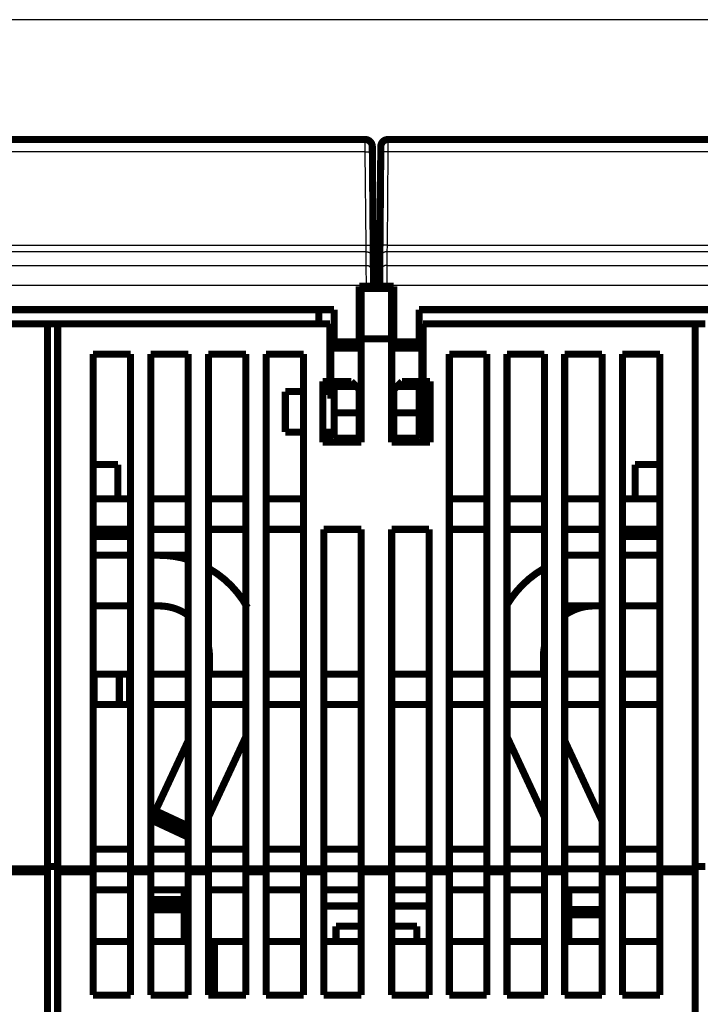
# Model space of a CAD drawing. Extents: x 41 to 1071, y 10 to 765.
# Drawn here: x 480 to 547, y 495 to 592 of the extents above; entities that cross this region are included whole.
import ezdxf

# ---------------------------------------------------------------- set-up
doc = ezdxf.new("R2010")
doc.units = 0
doc.linetypes.add('HIDDENNEW0', pattern=[4.5, 1.5, -1.5, 1.5])
doc.layers.add('MUOTOVIIVAT', color=40, linetype='HIDDENNEW0')
doc.layers.add('TANGVIIVATNONDEF', color=3, linetype='HIDDENNEW0')

msp = doc.modelspace()

# ---------------------------------------------------------------- linework, layer by layer
at = {"color": 3, "linetype": 'CONTINUOUS'}
msp.add_line((823.76812, 592.25159), (388.73241, 592.25159), dxfattribs=at)
at = {"layer": 'MUOTOVIIVAT', "color": 40, "linetype": 'CONTINUOUS', "const_width": 0.7}
for points in [[(452.09535, 580.4187), (513.85443, 580.4187)], [(516.09535, 580.4187), (577.85443, 580.4187)], [(514.55441, 579.72481), (514.55928, 579.16666)], [(515.39051, 579.16666), (515.39538, 579.72481)], [(515.39536, 579.7187), (515.39532, 579.7187)], [(514.55928, 579.16666), (514.63974, 569.94644)], [(515.31004, 569.94644), (515.39051, 579.16666)], [(514.58838, 575.83219), (514.58837, 575.83217)], [(514.62422, 571.72562), (515.32557, 571.72562)], [(514.63974, 569.94644), (514.6511, 568.64495)], [(515.29868, 568.64495), (515.31004, 569.94644)], [(514.6511, 568.64495), (514.6629, 567.29264)], [(515.28688, 567.29264), (515.29868, 568.64495)], [(514.6629, 567.29264), (514.67424, 565.99343)], [(515.27554, 565.99343), (515.28688, 567.29264)], [(513.27489, 560.4187), (513.27489, 565.9187)], [(513.27489, 565.9187), (513.97487, 565.9187)], [(513.46246, 565.91871), (513.46246, 565.72562)], [(513.46246, 565.72562), (516.46246, 565.72562)], [(513.46246, 565.72562), (513.46246, 560.72562)], [(513.97486, 565.9187), (514.67489, 565.9187)], [(514.67424, 565.99343), (514.67489, 565.9187)], [(515.27489, 565.9187), (515.27554, 565.99343)], [(515.27489, 565.9187), (515.97492, 565.9187)], [(515.97492, 565.9187), (516.67489, 565.9187)], [(516.46246, 565.91871), (516.46246, 565.72562)], [(516.46246, 565.72562), (516.46246, 560.72562)], [(516.67489, 565.9187), (516.67489, 560.4187)], [(455.17489, 563.6187), (510.77489, 563.6187)], [(509.27489, 563.6187), (509.27489, 562.22562)], [(510.77489, 563.6187), (510.77489, 560.4187)], [(519.17489, 563.6187), (574.77489, 563.6187)], [(519.17489, 560.4187), (519.17489, 563.6187)], [(482.46246, 562.22562), (455.56246, 562.22562)], [(482.46246, 562.22562), (483.46246, 562.22562)], [(482.46246, 508.405), (482.46246, 562.22562)], [(483.46246, 562.22562), (483.46246, 508.405)], [(510.36246, 562.22562), (483.46246, 562.22562)], [(510.36246, 556.52562), (510.36246, 562.22562)], [(546.46246, 562.22562), (519.56246, 562.22562)], [(519.56246, 562.22562), (519.56246, 556.52562)], [(546.46246, 508.405), (546.46246, 562.22562)], [(546.46246, 562.22562), (547.46246, 562.22562)], [(513.46246, 560.72562), (513.46246, 550.52562)], [(516.46246, 560.72562), (513.46246, 560.72562)], [(516.46246, 550.52562), (516.46246, 560.72562)], [(510.46246, 559.82562), (510.46246, 560.62562)], [(510.77493, 560.62562), (510.46246, 560.62562)], [(510.46246, 555.62562), (510.46246, 559.82562)], [(510.46246, 559.82562), (513.46246, 559.82562)], [(510.77489, 559.9187), (510.77489, 560.4187)], [(510.77489, 560.4187), (513.27489, 560.4187)], [(510.77489, 559.9187), (513.27489, 559.9187)], [(513.46246, 560.62562), (513.27488, 560.62562)], [(513.27489, 559.9187), (513.27489, 560.4187)], [(516.67485, 560.62562), (516.46246, 560.62562)], [(519.46246, 559.82562), (516.46246, 559.82562)], [(516.67489, 560.4187), (516.67489, 559.9187)], [(516.67489, 560.4187), (519.17489, 560.4187)], [(516.67489, 559.9187), (519.17489, 559.9187)], [(519.46246, 560.62562), (519.17489, 560.62562)], [(519.17489, 560.4187), (519.17489, 559.9187)], [(519.46246, 559.82562), (519.46246, 560.62562)], [(519.46246, 555.62562), (519.46246, 559.82562)], [(486.96246, 559.22562), (490.66246, 559.22562)], [(486.96246, 508.405), (486.96246, 559.22562)], [(490.66246, 559.22562), (490.66246, 508.405)], [(492.66246, 559.22562), (496.36246, 559.22562)], [(492.66246, 508.405), (492.66246, 559.22562)], [(496.36246, 559.22562), (496.36246, 508.405)], [(498.36246, 559.22562), (502.06246, 559.22562)], [(498.36246, 508.405), (498.36246, 559.22562)], [(502.06246, 559.22562), (502.06246, 508.405)], [(504.06246, 559.22562), (507.76246, 559.22562)], [(504.06246, 508.405), (504.06246, 559.22562)], [(507.76246, 559.22562), (507.76246, 508.405)], [(522.16246, 559.22562), (525.86246, 559.22562)], [(522.16246, 508.405), (522.16246, 559.22562)], [(525.86246, 559.22562), (525.86246, 508.405)], [(527.86246, 559.22562), (531.56246, 559.22562)], [(527.86246, 508.405), (527.86246, 559.22562)], [(531.56246, 559.22562), (531.56246, 508.405)], [(533.56246, 559.22562), (537.26246, 559.22562)], [(533.56246, 508.405), (533.56246, 559.22562)], [(537.26246, 559.22562), (537.26246, 508.405)], [(539.26246, 559.22562), (542.96246, 559.22562)], [(539.26246, 508.405), (539.26246, 559.22562)], [(542.96246, 559.22562), (542.96246, 508.405)], [(509.66246, 556.52562), (510.36246, 556.52562)], [(509.66246, 550.52562), (509.66246, 556.52562)], [(509.66246, 555.86515), (510.46246, 555.86515)], [(512.47489, 556.5187), (510.77489, 556.5187)], [(510.77489, 556.0187), (510.77489, 556.5187)], [(510.77489, 556.0187), (510.77489, 553.4187)], [(512.97489, 556.0187), (510.77489, 556.0187)], [(512.47489, 556.5187), (512.97489, 556.0187)], [(513.27489, 555.7187), (512.97489, 556.0187)], [(516.97489, 556.0187), (516.67489, 555.7187)], [(516.97489, 556.0187), (517.47489, 556.5187)], [(519.17489, 556.0187), (516.97489, 556.0187)], [(519.17489, 556.5187), (517.47489, 556.5187)], [(519.17489, 556.5187), (519.17489, 556.0187)], [(519.17489, 553.4187), (519.17489, 556.0187)], [(519.56246, 556.52562), (519.56246, 550.52562)], [(519.56246, 556.52562), (520.26246, 556.52562)], [(520.26246, 556.52562), (520.26246, 550.52562)], [(505.96246, 555.52562), (507.76246, 555.52562)], [(505.96246, 551.52562), (505.96246, 555.52562)], [(510.46249, 555.7187), (509.66246, 555.7187)], [(510.46246, 555.52562), (509.66246, 555.52562)], [(510.46246, 554.82562), (510.46246, 555.62562)], [(510.77493, 555.62562), (510.46246, 555.62562)], [(513.46246, 555.62562), (513.27488, 555.62562)], [(513.27489, 553.4187), (513.27489, 555.7187)], [(516.46246, 555.62562), (516.67485, 555.62562)], [(516.67489, 555.7187), (516.67489, 553.4187)], [(519.17489, 555.62562), (519.46246, 555.62562)], [(519.46246, 554.82562), (519.46246, 555.62562)], [(510.46246, 554.82562), (510.77493, 554.82562)], [(513.27488, 554.82562), (513.46246, 554.82562)], [(516.46246, 554.82562), (516.67485, 554.82562)], [(519.17489, 554.82562), (519.46246, 554.82562)], [(510.77489, 550.9187), (510.77489, 553.4187)], [(510.77489, 553.4187), (513.27489, 553.4187)], [(513.46246, 553.72631), (513.27489, 553.72631)], [(513.27489, 550.9187), (513.27489, 553.4187)], [(516.46246, 553.72631), (516.67489, 553.72631)], [(516.67489, 553.4187), (516.67489, 550.9187)], [(516.67489, 553.4187), (519.17489, 553.4187)], [(519.17489, 553.4187), (519.17489, 550.9187)], [(513.46246, 551.98496), (513.27489, 551.98496)], [(516.46246, 551.98496), (516.67489, 551.98496)], [(507.76246, 551.52562), (505.96246, 551.52562)], [(510.77489, 551.52562), (509.66246, 551.52562)], [(510.36246, 551.52562), (510.36246, 550.52562)], [(513.46246, 551.52562), (513.27489, 551.52562)], [(513.46246, 550.52562), (509.66246, 550.52562)], [(513.27489, 550.9187), (510.77489, 550.9187)], [(520.26246, 550.52562), (516.46246, 550.52562)], [(519.17489, 550.9187), (516.67489, 550.9187)], [(489.41308, 548.32426), (486.9625, 548.32426)], [(489.41308, 548.32426), (489.41308, 544.92565)], [(489.41546, 548.32426), (489.41546, 548.32426)], [(542.96246, 548.32426), (540.51308, 548.32426)], [(540.51308, 544.92565), (540.51308, 548.32426)], [(486.96246, 544.92562), (490.66246, 544.92562)], [(492.66246, 544.92562), (496.36246, 544.92562)], [(498.36246, 544.92562), (502.06246, 544.92562)], [(504.06246, 544.92562), (507.76246, 544.92562)], [(525.86246, 544.92562), (522.16246, 544.92562)], [(531.56246, 544.92562), (527.86246, 544.92562)], [(537.26246, 544.92562), (533.56246, 544.92562)], [(542.96246, 544.92562), (539.26246, 544.92562)], [(490.66246, 541.92562), (486.96246, 541.92562)], [(486.9625, 541.32426), (489.66246, 541.32426)], [(489.66246, 541.32426), (489.66246, 541.92566)], [(496.36246, 541.92562), (492.66246, 541.92562)], [(502.06246, 541.92562), (498.36246, 541.92562)], [(507.76246, 541.92562), (504.06246, 541.92562)], [(509.76246, 541.92562), (513.46246, 541.92562)], [(509.76246, 508.405), (509.76246, 541.92562)], [(513.46246, 541.92562), (513.46246, 508.405)], [(516.46246, 508.405), (516.46246, 541.92562)], [(516.46246, 541.92562), (520.16246, 541.92562)], [(520.16246, 541.92562), (520.16246, 508.405)], [(522.16246, 541.92562), (525.86246, 541.92562)], [(527.86246, 541.92562), (531.56246, 541.92562)], [(533.56246, 541.92562), (537.26246, 541.92562)], [(539.26246, 541.92562), (542.96246, 541.92562)], [(540.26246, 541.92566), (540.26246, 541.32426)], [(540.26246, 541.32426), (542.96246, 541.32426)], [(490.66248, 541.22426), (486.9625, 541.22426)], [(542.96246, 541.22426), (539.26248, 541.22426)], [(486.9625, 539.36265), (490.66248, 539.36265)], [(492.66247, 539.36265), (493.46246, 539.36265)], [(493.46246, 539.36265), (496.36245, 539.36265)], [(533.56246, 539.36265), (537.26248, 539.36265)], [(539.26248, 539.36265), (542.96246, 539.36265)], [(486.9625, 534.36265), (490.66248, 534.36265)], [(492.66247, 534.36265), (493.46246, 534.36265)], [(533.56246, 534.36265), (537.26248, 534.36265)], [(539.26248, 534.36265), (542.96246, 534.36265)], [(498.46246, 529.36265), (498.46246, 527.62559)], [(531.46246, 527.62559), (531.46246, 529.36265)], [(487.06246, 527.62562), (486.9625, 527.62562)], [(487.06246, 524.62562), (487.06246, 527.62562)], [(489.56246, 527.62562), (487.06246, 527.62562)], [(490.56246, 527.62562), (489.56246, 527.62562)], [(489.56246, 524.62562), (489.56246, 527.62562)], [(490.56246, 527.62562), (490.56246, 524.62562)], [(492.66246, 527.62562), (496.36246, 527.62562)], [(498.36246, 527.62562), (502.06246, 527.62562)], [(504.06246, 527.62562), (507.76246, 527.62562)], [(509.76246, 527.62562), (513.46246, 527.62562)], [(520.16246, 527.62562), (516.46246, 527.62562)], [(525.86246, 527.62562), (522.16246, 527.62562)], [(531.56246, 527.62562), (527.86246, 527.62562)], [(537.26246, 527.62562), (533.56246, 527.62562)], [(542.96246, 527.62562), (539.26246, 527.62562)], [(486.9625, 524.62562), (487.06246, 524.62562)], [(487.06246, 524.62562), (489.56246, 524.62562)], [(489.56246, 524.62562), (490.56246, 524.62562)], [(496.36246, 524.62562), (492.66246, 524.62562)], [(502.06246, 524.62562), (498.36246, 524.62562)], [(507.76246, 524.62562), (504.06246, 524.62562)], [(513.46246, 524.62562), (509.76246, 524.62562)], [(516.46246, 524.62562), (520.16246, 524.62562)], [(522.16246, 524.62562), (525.86246, 524.62562)], [(527.86246, 524.62562), (531.56246, 524.62562)], [(533.56246, 524.62562), (537.26246, 524.62562)], [(539.26246, 524.62562), (542.96246, 524.62562)], [(496.36244, 521.05142), (493.13389, 514.12776)], [(502.06243, 521.44408), (498.36246, 513.50946)], [(531.56246, 513.50947), (527.86246, 521.44416)], [(537.26246, 513.11679), (533.56247, 521.05145)], [(493.13389, 514.12776), (492.92258, 513.67461)], [(496.36246, 512.62226), (493.13389, 514.12776)], [(492.71127, 513.22145), (492.66246, 513.11678)], [(492.92258, 513.67461), (492.71127, 513.22145)], [(492.71127, 513.22145), (496.36246, 511.51888)], [(492.92258, 513.67461), (496.36245, 512.07057)], [(486.96246, 510.32562), (490.66246, 510.32562)], [(492.66246, 510.32562), (496.36246, 510.32562)], [(498.36246, 510.32562), (502.06246, 510.32562)], [(504.06246, 510.32562), (507.76246, 510.32562)], [(509.76246, 510.32562), (513.46246, 510.32562)], [(520.16246, 510.32562), (516.46246, 510.32562)], [(525.86246, 510.32562), (522.16246, 510.32562)], [(531.56246, 510.32562), (527.86246, 510.32562)], [(537.26246, 510.32562), (533.56246, 510.32562)], [(542.96246, 510.32562), (539.26246, 510.32562)], [(478.96246, 508.405), (482.46246, 508.405)], [(483.46246, 508.62026), (482.46246, 508.62026)], [(482.46246, 508.08715), (482.46246, 508.405)], [(483.46246, 508.405), (483.46246, 508.08715)], [(483.46246, 508.405), (486.96246, 508.405)], [(486.96246, 508.405), (486.96246, 508.08715)], [(490.66246, 508.405), (486.96246, 508.405)], [(490.66246, 508.08715), (490.66246, 508.405)], [(490.66246, 508.405), (492.66246, 508.405)], [(492.66246, 508.405), (492.66246, 508.08715)], [(496.36246, 508.405), (492.66246, 508.405)], [(496.36246, 508.08715), (496.36246, 508.405)], [(496.36246, 508.405), (498.36246, 508.405)], [(498.36246, 508.405), (498.36246, 508.08715)], [(502.06246, 508.405), (498.36246, 508.405)], [(502.06246, 508.08715), (502.06246, 508.405)], [(502.06246, 508.405), (504.06246, 508.405)], [(504.06246, 508.405), (504.06246, 508.08715)], [(507.76246, 508.405), (504.06246, 508.405)], [(507.76246, 508.08715), (507.76246, 508.405)], [(507.76246, 508.405), (509.76246, 508.405)], [(509.76246, 508.405), (509.76246, 508.08715)], [(513.46246, 508.405), (509.76246, 508.405)], [(513.46246, 508.405), (513.46246, 508.08715)], [(513.46246, 508.405), (516.46246, 508.405)], [(516.46246, 508.405), (516.46246, 508.08715)], [(520.16246, 508.405), (516.46246, 508.405)], [(520.16246, 508.405), (520.16246, 508.08715)], [(520.16246, 508.405), (522.16246, 508.405)], [(522.16246, 508.08715), (522.16246, 508.405)], [(525.86246, 508.405), (522.16246, 508.405)], [(525.86246, 508.405), (525.86246, 508.08715)], [(525.86246, 508.405), (527.86246, 508.405)], [(527.86246, 508.08715), (527.86246, 508.405)], [(531.56246, 508.405), (527.86246, 508.405)], [(531.56246, 508.405), (531.56246, 508.08715)], [(531.56246, 508.405), (533.56246, 508.405)], [(533.56246, 508.08715), (533.56246, 508.405)], [(537.26246, 508.405), (533.56246, 508.405)], [(537.26246, 508.405), (537.26246, 508.08715)], [(537.26246, 508.405), (539.26246, 508.405)], [(539.26246, 508.08715), (539.26246, 508.405)], [(542.96246, 508.405), (539.26246, 508.405)], [(542.96246, 508.405), (542.96246, 508.08715)], [(542.96246, 508.405), (546.46246, 508.405)], [(547.46246, 508.62026), (546.46246, 508.62026)], [(546.46246, 508.08715), (546.46246, 508.405)], [(482.46246, 508.08715), (478.96246, 508.08715)], [(482.46246, 491.36409), (482.46246, 508.08715)], [(483.46246, 508.08715), (483.46246, 491.36409)], [(486.96246, 508.08715), (483.46246, 508.08715)], [(486.96246, 495.92562), (486.96246, 508.08715)], [(490.66246, 508.08715), (490.66246, 495.92562)], [(492.66246, 508.08715), (490.66246, 508.08715)], [(492.66246, 495.92562), (492.66246, 508.08715)], [(496.36246, 508.08715), (496.36246, 495.92562)], [(498.36246, 508.08715), (496.36246, 508.08715)], [(498.36246, 495.92562), (498.36246, 508.08715)], [(502.06246, 508.08715), (502.06246, 495.92562)], [(504.06246, 508.08715), (502.06246, 508.08715)], [(504.06246, 495.92562), (504.06246, 508.08715)], [(507.76246, 508.08715), (507.76246, 495.92562)], [(509.76246, 508.08715), (507.76246, 508.08715)], [(509.76246, 495.92562), (509.76246, 508.08715)], [(513.46246, 508.08715), (513.46246, 495.92562)], [(516.46246, 508.08715), (513.46246, 508.08715)], [(516.46246, 508.08715), (516.46246, 495.92562)], [(520.16246, 508.08715), (520.16246, 495.92562)], [(522.16246, 508.08715), (520.16246, 508.08715)], [(522.16246, 495.92562), (522.16246, 508.08715)], [(525.86246, 508.08715), (525.86246, 495.92562)], [(527.86246, 508.08715), (525.86246, 508.08715)], [(527.86246, 495.92562), (527.86246, 508.08715)], [(531.56246, 508.08715), (531.56246, 495.92562)], [(533.56246, 508.08715), (531.56246, 508.08715)], [(533.56246, 495.92562), (533.56246, 508.08715)], [(537.26246, 508.08715), (537.26246, 495.92562)], [(539.26246, 508.08715), (537.26246, 508.08715)], [(539.26246, 495.92562), (539.26246, 508.08715)], [(542.96246, 508.08715), (542.96246, 495.92562)], [(546.46246, 508.08715), (542.96246, 508.08715)], [(546.46246, 491.36409), (546.46246, 508.08715)], [(490.66246, 506.32562), (486.96246, 506.32562)], [(496.36246, 506.32562), (492.66246, 506.32562)], [(495.96246, 506.32563), (495.96246, 505.36265)], [(502.06246, 506.32562), (498.36246, 506.32562)], [(507.76246, 506.32562), (504.06246, 506.32562)], [(513.46246, 506.32562), (509.76246, 506.32562)], [(516.46246, 506.32562), (520.16246, 506.32562)], [(522.16246, 506.32562), (525.86246, 506.32562)], [(527.86246, 506.32562), (531.56246, 506.32562)], [(533.56246, 506.32562), (537.26246, 506.32562)], [(533.96246, 504.36265), (533.96246, 506.32563)], [(539.26246, 506.32562), (542.96246, 506.32562)], [(495.96246, 505.36265), (492.66246, 505.36265)], [(495.96246, 505.36265), (495.96246, 504.86265)], [(492.66246, 504.36265), (495.96246, 504.36265)], [(492.66247, 504.86265), (495.96246, 504.86265)], [(495.96246, 504.86265), (495.96246, 504.36265)], [(495.96246, 504.36265), (495.96246, 501.22462)], [(513.46248, 504.72562), (509.7625, 504.72562)], [(516.46247, 504.72562), (520.16245, 504.72562)], [(533.96246, 503.86265), (533.96246, 504.36265)], [(537.26246, 504.36265), (533.96246, 504.36265)], [(533.96246, 503.86265), (537.26248, 503.86265)], [(533.96246, 501.22461), (533.96246, 503.86265)], [(510.96246, 502.72462), (510.96246, 501.22462)], [(513.46246, 502.72462), (510.96246, 502.72462)], [(518.96246, 502.72462), (516.46246, 502.72462)], [(518.96246, 501.22462), (518.96246, 502.72462)], [(490.66248, 501.22462), (486.9625, 501.22462)], [(496.36245, 501.22462), (492.66247, 501.22462)], [(498.96246, 501.22462), (498.36245, 501.22462)], [(502.06243, 501.22462), (498.96246, 501.22462)], [(498.96246, 495.92557), (498.96246, 501.22462)], [(507.7625, 501.22462), (504.06243, 501.22462)], [(513.46246, 501.22462), (509.7625, 501.22462)], [(520.16245, 501.22462), (516.46246, 501.22462)], [(525.86243, 501.22462), (522.16245, 501.22462)], [(531.5625, 501.22462), (527.86243, 501.22462)], [(537.26248, 501.22462), (533.5625, 501.22462)], [(542.96246, 501.22462), (539.26248, 501.22462)], [(490.66246, 495.92562), (486.96246, 495.92562)], [(496.36246, 495.92562), (492.66246, 495.92562)], [(502.06246, 495.92562), (498.36246, 495.92562)], [(507.76246, 495.92562), (504.06246, 495.92562)], [(513.46246, 495.92562), (509.76246, 495.92562)], [(520.16246, 495.92562), (516.46246, 495.92562)], [(525.86246, 495.92562), (522.16246, 495.92562)], [(531.56246, 495.92562), (527.86246, 495.92562)], [(537.26246, 495.92562), (533.56246, 495.92562)], [(542.96246, 495.92562), (539.26246, 495.92562)]]:
    msp.add_lwpolyline(points, dxfattribs=at)
for points in [[(514.55441, 579.72481, 0.41165989), (513.85443, 580.4187)], [(516.09535, 580.4187, 0.41165989), (515.39538, 579.72481)], [(496.39709, 538.92235, 0.07459971), (493.46246, 539.36265)], [(502.21882, 534.19236, 0.13676068), (498.45798, 538.02548)], [(531.46699, 538.02551, 0.12875306), (527.86246, 534.46558)], [(496.42002, 533.39413, 0.15956723), (493.46246, 534.36265)], [(536.46246, 534.36265, 0.15592799), (533.56246, 533.43572)], [(498.46246, 529.36265, 0.05012563), (498.36246, 530.35763)], [(531.56246, 530.35762, 0.05012475), (531.46246, 529.36265)]]:
    msp.add_lwpolyline(points, format="xyb", dxfattribs=at)
at = {"layer": 'TANGVIIVATNONDEF', "color": 3, "linetype": 'CONTINUOUS'}
for p, q in [((513.8593, 579.20941), (513.85442, 580.41872)), ((516.09531, 580.41872), (516.09052, 579.20941)), ((513.85931, 579.20938), (452.09048, 579.20938)), ((513.93977, 569.98916), (513.85931, 579.20938)), ((516.09048, 579.20938), (516.01001, 569.98916)), ((577.85931, 579.20938), (516.09048, 579.20938)), ((452.01001, 569.98916), (513.93977, 569.98916)), ((513.95114, 569.33839), (513.93976, 569.98911)), ((516.00997, 569.98911), (515.99868, 569.33839)), ((516.01001, 569.98916), (577.93977, 569.98916)), ((513.95113, 569.33841), (451.99866, 569.33841)), ((513.96293, 567.9861), (513.95113, 569.33841)), ((515.99866, 569.33841), (515.98686, 567.9861)), ((577.95113, 569.33841), (515.99866, 569.33841)), ((451.98686, 567.9861), (513.96293, 567.9861)), ((513.97429, 565.9873), (513.96291, 567.98615)), ((515.98682, 567.98615), (515.97553, 565.9873)), ((515.98686, 567.9861), (577.96293, 567.9861)), ((513.97427, 565.98732), (451.97552, 565.98732)), ((513.97427, 565.98732), (514.67424, 565.99343)), ((513.97487, 565.9187), (513.97427, 565.98732)), ((515.97552, 565.98732), (515.27554, 565.99343)), ((515.97552, 565.98732), (515.97492, 565.9187)), ((577.97427, 565.98732), (515.97552, 565.98732))]:
    msp.add_line(p, q, dxfattribs=at)
for points in [[(707.66248, 405.3695, 0), (714.05398, 405.3695)], [(612.76248, 385.53066), (605.46246, 385.53067, 0), (598.1624, 385.53067, 0.00000001), (590.86246, 385.53067), (583.5627, 385.53067), (576.26245, 385.53067), (568.9615, 385.53068), (561.66245, 385.53068), (554.3662, 385.53068, 0.00000001), (547.06245, 385.53068), (539.74766, 385.53068), (532.46244, 385.53068, 0.00000001), (525.22078, 385.53068, 0.00000002), (517.86244, 385.53067, 0.00000002), (510.33221, 385.53067, 0.00000002), (503.26243, 385.53067, 0), (496.87093, 385.53067, 0.00000003), (488.66243, 385.53066, 0.00000006), (476.01946, 385.53065, 0.00000003), (459.46242, 385.53064)], [(656.55872, 405.36951, 0), (663.86247, 405.36951)], [(459.46242, 405.36949), (466.76242, 405.36949), (474.06242, 405.36949), (481.36243, 405.3695, 0), (488.66243, 405.3695), (495.96243, 405.3695, 0), (503.26243, 405.3695, 0), (510.56244, 405.3695), (517.86244, 405.36951), (525.16244, 405.36951), (532.46244, 405.36951), (539.76245, 405.36951), (547.06245, 405.36951), (554.36245, 405.36951), (561.66245, 405.36951), (568.96245, 405.36951, 0), (576.26245, 405.36951, 0), (583.56246, 405.36951), (590.86246, 405.36951), (598.16244, 405.36951), (605.46246, 405.36951), (612.76252, 405.36951)], [(649.26247, 384.88569, -0.00000001), (641.96247, 384.88569)], [(685.76247, 385.53064, -0.00000001), (678.46247, 385.53064)], [(627.36246, 384.88568, -0.00000001), (620.06246, 384.88568)], [(744.16249, 384.88575, 0.00000001), (736.86249, 384.88575)], [(612.76248, 384.88567, -0.00000001), (605.46246, 384.88567), (598.1624, 384.88567, -0.00000001), (590.86246, 384.88567, -0.00000002), (583.5627, 384.88566), (576.26245, 384.88566, -0.00000002), (568.9615, 384.88566, -0.00000002), (561.66245, 384.88566, -0.00000002), (554.3662, 384.88566, -0.00000002), (547.06245, 384.88567, -0.00000002), (539.74766, 384.88567, -0.00000003), (532.46244, 384.88567, -0.00000002), (525.22078, 384.88568, -0.00000003), (517.86244, 384.88568, -0.00000004), (510.33221, 384.88569, -0.00000003), (503.26243, 384.88569), (496.87093, 384.8857, -0.00000004), (488.66243, 384.88571, -0.00000008), (476.01946, 384.88573, -0.00000004), (459.46242, 384.88575)], [(736.86249, 385.53064, -0.00000002), (729.56248, 385.53064, -0.00000002), (722.26248, 385.53063, -0.00000002), (714.96248, 385.53064)], [(513.8593, 579.20941), (513.89265, 579.20964, -0.00089352), (513.92644, 579.20977, -0.00085243), (513.9607, 579.20977, -0.00084775), (513.9953, 579.20965, -0.00089614), (514.03008, 579.20941, -0.00093219), (514.0649, 579.20903, -0.00096777), (514.0996, 579.20852, -0.00100763), (514.13406, 579.20787, -0.00106285), (514.16807, 579.20707, -0.0011224), (514.20151, 579.20613, -0.00119457), (514.23417, 579.20505, -0.00127746), (514.26593, 579.20384, -0.00137636), (514.29659, 579.20248, -0.0014961), (514.32605, 579.201, -0.00163835), (514.3541, 579.19939, -0.00180978), (514.38067, 579.19766, -0.00200451), (514.40559, 579.19583, -0.00228171), (514.42881, 579.19389, -0.00264124), (514.45019, 579.19185, -0.00301105), (514.46973, 579.18975, -0.00332116), (514.48728, 579.18759, -0.00429894), (514.50294, 579.18533, -0.00622534), (514.51663, 579.18297, -0.00648338), (514.52829, 579.18072, -0.0033871), (514.5378, 579.17867, -0.01229926), (514.54587, 579.17602, -0.04106336), (514.55305, 579.17196, -0.0500255), (514.55929, 579.16665, -0.0469753)], [(516.09052, 579.20941), (516.05718, 579.20964, 0.00089346), (516.02339, 579.20977, 0.00085238), (515.98912, 579.20977, 0.0008477), (515.95452, 579.20965, 0.00089609), (515.91974, 579.20941, 0.00093215), (515.88492, 579.20903, 0.00096773), (515.85021, 579.20852, 0.0010076), (515.81576, 579.20787, 0.00106283), (515.78174, 579.20707, 0.00112238), (515.7483, 579.20613, 0.00119457), (515.71564, 579.20505, 0.00127747), (515.68388, 579.20384, 0.00137638), (515.65321, 579.20248, 0.00149614), (515.62376, 579.201, 0.00163841), (515.59571, 579.19939, 0.00180986), (515.56914, 579.19766, 0.00200463), (515.54422, 579.19583, 0.00228189), (515.521, 579.19389, 0.00264149), (515.49962, 579.19185, 0.00301139), (515.48008, 579.18975, 0.0033216), (515.46253, 579.18759, 0.00429964), (515.44687, 579.18533, 0.00622657), (515.43318, 579.18297, 0.00648497), (515.42153, 579.18072, 0.00338804), (515.41201, 579.17867, 0.01230315), (515.40395, 579.17602, 0.04108308), (515.39678, 579.17196, 0.05006192), (515.39053, 579.16665, 0.04701578)], [(513.93976, 569.98911), (513.9731, 569.98935, -0.00089307), (514.00689, 569.98947, -0.000852), (514.04116, 569.98948, -0.00084732), (514.07576, 569.98937, -0.00089569), (514.11054, 569.98913, -0.00093173), (514.14535, 569.98876, -0.00096729), (514.18006, 569.98825, -0.00100713), (514.21451, 569.9876, -0.00106233), (514.24853, 569.98681, -0.00112185), (514.28197, 569.98587, -0.00119399), (514.31463, 569.9848, -0.00127685), (514.34639, 569.98359, -0.0013757), (514.37705, 569.98224, -0.00149539), (514.40651, 569.98076, -0.00163758), (514.43456, 569.97915, -0.00180894), (514.46113, 569.97743, -0.00200359), (514.48605, 569.97559, -0.00228068), (514.50927, 569.97366, -0.00264006), (514.53065, 569.97163, -0.00300973), (514.55019, 569.96953, -0.00331973), (514.56774, 569.96737, -0.00429715), (514.5834, 569.96511, -0.00622284), (514.59709, 569.96276, -0.00648093), (514.60875, 569.96051, -0.00338588), (514.61826, 569.95846, -0.01229508), (514.62632, 569.95581, -0.04105366), (514.6335, 569.95175, -0.05002465), (514.63975, 569.94645, -0.04698457)], [(516.00997, 569.98911), (515.97663, 569.98935, 0.00089313), (515.94284, 569.98947, 0.00085206), (515.90858, 569.98948, 0.00084739), (515.87398, 569.98937, 0.00089577), (515.83921, 569.98913, 0.00093181), (515.80439, 569.98876, 0.00096739), (515.76969, 569.98825, 0.00100724), (515.73524, 569.9876, 0.00106245), (515.70123, 569.98681, 0.00112199), (515.6678, 569.98587, 0.00119415), (515.63514, 569.9848, 0.00127703), (515.60338, 569.98359, 0.00137591), (515.57272, 569.98224, 0.00149563), (515.54327, 569.98076, 0.00163786), (515.51522, 569.97915, 0.00180927), (515.48865, 569.97743, 0.00200398), (515.46374, 569.97559, 0.00228116), (515.44052, 569.97366, 0.00264066), (515.41914, 569.97163, 0.00301047), (515.39961, 569.96953, 0.00332062), (515.38206, 569.96737, 0.00429841), (515.3664, 569.96511, 0.00622488), (515.35272, 569.96276, 0.00648335), (515.34106, 569.96051, 0.00338725), (515.33155, 569.95846, 0.01230049), (515.32349, 569.95581, 0.04107787), (515.31632, 569.95175, 0.05006456), (515.31008, 569.94645, 0.04702605)], [(513.95114, 569.33839), (513.98435, 569.33762, -0.01272827), (514.01799, 569.3352, -0.01209214), (514.05211, 569.33105, -0.01191299), (514.08655, 569.32518, -0.01241162), (514.12117, 569.31743, -0.0126471), (514.15582, 569.30782, -0.01280023), (514.19037, 569.29625, -0.01290035), (514.22466, 569.28278, -0.01310439), (514.25853, 569.26732, -0.01321281), (514.29182, 569.24996, -0.01335531), (514.32436, 569.23065, -0.01342688), (514.35601, 569.20952, -0.01352358), (514.38657, 569.18655, -0.01357755), (514.41594, 569.16192, -0.01364707), (514.44394, 569.13563, -0.01363797), (514.47048, 569.10789, -0.01357525), (514.49538, 569.07877, -0.01364953), (514.51863, 569.04841, -0.01381547), (514.54005, 569.0169, -0.01346425), (514.55965, 568.98462, -0.01265176), (514.5773, 568.95176, -0.01361034), (514.59309, 568.91778, -0.01564533), (514.60693, 568.88258, -0.01230899), (514.61875, 568.8492, -0.00535184), (514.62842, 568.81879, -0.01611147), (514.63672, 568.78012, -0.02695374), (514.64432, 568.72138, -0.01380366), (514.65113, 568.64491, -0.00758589)], [(515.99868, 569.33839), (515.96548, 569.33762, 0.01272752), (515.93183, 569.3352, 0.01209151), (515.89771, 569.33105, 0.01191245), (515.86327, 569.32518, 0.01241115), (515.82865, 569.31743, 0.01264673), (515.794, 569.30782, 0.01279996), (515.75945, 569.29625, 0.0129002), (515.72515, 569.28278, 0.01310435), (515.69128, 569.26732, 0.0132129), (515.65799, 569.24996, 0.01335553), (515.62545, 569.23065, 0.01342722), (515.5938, 569.20952, 0.01352404), (515.56324, 569.18655, 0.01357813), (515.53386, 569.16192, 0.01364776), (515.50587, 569.13563, 0.01363877), (515.47933, 569.10789, 0.01357613), (515.45443, 569.07877, 0.01365051), (515.43118, 569.04841, 0.01381653), (515.40976, 569.0169, 0.01346534), (515.39016, 568.98462, 0.01265282), (515.37251, 568.95176, 0.01361152), (515.35673, 568.91778, 0.0156467), (515.34289, 568.88258, 0.01231008), (515.33107, 568.8492, 0.00535231), (515.3214, 568.81879, 0.01611287), (515.3131, 568.78012, 0.02695596), (515.3055, 568.72138, 0.01380471), (515.2987, 568.64491, 0.00758644)], [(513.96291, 567.98615), (513.99612, 567.98538, -0.01272633), (514.02976, 567.98295, -0.01209026), (514.06388, 567.9788, -0.01191111), (514.09832, 567.97293, -0.01240966), (514.13294, 567.96517, -0.01264511), (514.1676, 567.95557, -0.01279825), (514.20215, 567.94399, -0.01289842), (514.23644, 567.93052, -0.01310251), (514.27031, 567.91505, -0.01321102), (514.3036, 567.89769, -0.01335362), (514.33614, 567.87838, -0.01342533), (514.36779, 567.85725, -0.01352219), (514.39835, 567.83429, -0.01357634), (514.42773, 567.80965, -0.01364605), (514.45572, 567.78336, -0.01363717), (514.48226, 567.75562, -0.01357466), (514.50716, 567.7265, -0.01364918), (514.53041, 567.69614, -0.01381535), (514.55183, 567.66463, -0.01346437), (514.57143, 567.63235, -0.01265208), (514.58908, 567.5995, -0.01361091), (514.60486, 567.56552, -0.01564625), (514.61871, 567.53032, -0.01230993), (514.63052, 567.49694, -0.0053523), (514.64019, 567.46653, -0.01611298), (514.6485, 567.42787, -0.02695687), (514.65609, 567.36913, -0.01380549), (514.6629, 567.29267, -0.00758695)], [(515.98682, 567.98615), (515.95362, 567.98538, 0.01272733), (515.91998, 567.98295, 0.01209127), (515.88586, 567.9788, 0.01191216), (515.85142, 567.97293, 0.0124108), (515.8168, 567.96517, 0.01264631), (515.78215, 567.95557, 0.01279949), (515.74761, 567.94399, 0.01289968), (515.71331, 567.93052, 0.01310378), (515.67945, 567.91505, 0.01321229), (515.64616, 567.89769, 0.01335488), (515.61363, 567.87838, 0.01342654), (515.58198, 567.85725, 0.01352335), (515.55142, 567.83429, 0.01357743), (515.52205, 567.80965, 0.01364705), (515.49406, 567.78336, 0.01363807), (515.46753, 567.75562, 0.01357545), (515.44262, 567.7265, 0.01364985), (515.41938, 567.69614, 0.0138159), (515.39797, 567.66463, 0.01346476), (515.37837, 567.63235, 0.01265233), (515.36072, 567.5995, 0.01361104), (515.34494, 567.56552, 0.01564622), (515.3311, 567.53032, 0.01230976), (515.31929, 567.49694, 0.00535219), (515.30962, 567.46653, 0.01611256), (515.30132, 567.42787, 0.0269557), (515.29373, 567.36913, 0.01380469), (515.28693, 567.29267, 0.00758646)]]:
    msp.add_lwpolyline(points, format="xyb", dxfattribs=at)

doc.saveas('drawing.dxf')
